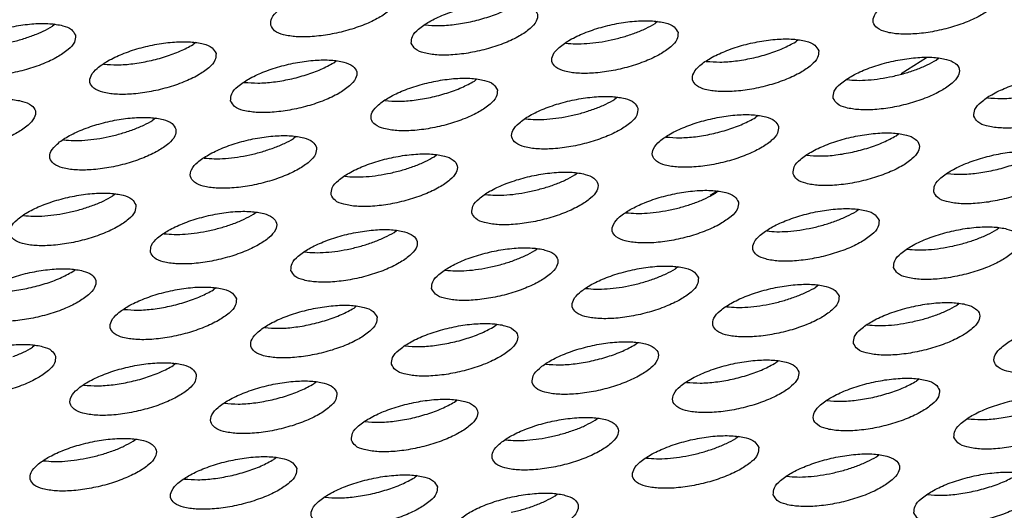
# Model space of a CAD drawing. Units: millimetres. Extents: x 31 to 625, y -33 to 387.
# Drawn here: x 378 to 384, y 277 to 280 of the extents above; entities that cross this region are included whole.
import ezdxf

# ---------------------------------------------------------------- set-up
doc = ezdxf.new("R2010")
doc.units = ezdxf.units.MM

# ---------------------------------------------------------------- blocks, each defined once
blk = doc.blocks.new('Kupferrohr_D15_L400_02__71', base_point=(1801.933, 1331.347))
at = {"color": 1, "linetype": 'Continuous'}
for p, q in [((1918.777, 1400.173), (1917.995, 1399.674)), ((1912.314, 1396.052), (1912.091, 1395.909))]:
    blk.add_line(p, q, dxfattribs=at)
blk = doc.blocks.new('ansaugblende_serie6_bg63_natuerlichen_kondensatablauf__78', base_point=(1758.613, 1265.283))
at = {"color": 1, "linetype": 'Continuous'}
for p, q in [((1891.843, 1401.207), (1891.763, 1401.143)), ((1903.272, 1401.188), (1903.278, 1401.187)), ((1910.465, 1401.292), (1910.385, 1401.227)), ((1896.189, 1400.644), (1896.109, 1400.579)), ((1907.623, 1400.623), (1907.618, 1400.625)), ((1914.811, 1400.728), (1914.731, 1400.663)), ((1893.347, 1399.975), (1893.342, 1399.976)), ((1900.454, 1400.015), (1900.534, 1400.08)), ((1911.969, 1400.059), (1911.964, 1400.061)), ((1919.076, 1400.1), (1919.157, 1400.165)), ((1897.687, 1399.413), (1897.692, 1399.411)), ((1904.88, 1399.516), (1904.8, 1399.452)), ((1916.309, 1399.497), (1916.315, 1399.496)), ((1902.038, 1398.848), (1902.033, 1398.849)), ((1909.226, 1398.953), (1909.146, 1398.888)), ((1920.655, 1398.934), (1920.66, 1398.932)), ((1894.949, 1398.305), (1894.869, 1398.24)), ((1906.384, 1398.284), (1906.379, 1398.285)), ((1913.571, 1398.389), (1913.491, 1398.324)), ((1917.837, 1397.761), (1917.917, 1397.825)), ((1892.107, 1397.636), (1892.102, 1397.637)), ((1899.295, 1397.741), (1899.215, 1397.676)), ((1910.729, 1397.72), (1910.724, 1397.722)), ((1896.453, 1397.072), (1896.448, 1397.074)), ((1903.56, 1397.113), (1903.641, 1397.177)), ((1915.07, 1397.158), (1915.075, 1397.157)), ((1907.906, 1396.549), (1907.986, 1396.614)), ((1900.793, 1396.51), (1900.799, 1396.509)), ((1919.416, 1396.595), (1919.421, 1396.593)), ((1912.332, 1396.05), (1912.252, 1395.985)), ((1893.71, 1395.965), (1893.63, 1395.901)), ((1905.139, 1395.946), (1905.144, 1395.945)), ((1897.975, 1395.337), (1898.055, 1395.402)), ((1916.678, 1395.486), (1916.598, 1395.422)), ((1890.868, 1395.297), (1890.863, 1395.298)), ((1909.49, 1395.381), (1909.485, 1395.383)), ((1902.321, 1394.773), (1902.401, 1394.838)), ((1913.836, 1394.818), (1913.83, 1394.819)), ((1920.943, 1394.858), (1921.023, 1394.923)), ((1895.208, 1394.735), (1895.213, 1394.733)), ((1906.667, 1394.21), (1906.747, 1394.275)), ((1918.176, 1394.255), (1918.181, 1394.254)), ((1899.554, 1394.171), (1899.559, 1394.169)), ((1892.39, 1393.562), (1892.47, 1393.626)), ((1903.9, 1393.607), (1903.905, 1393.606)), ((1911.092, 1393.711), (1911.012, 1393.646)), ((1896.816, 1393.063), (1896.736, 1392.998)), ((1908.25, 1393.042), (1908.245, 1393.044)), ((1915.438, 1393.147), (1915.358, 1393.082)), ((1893.974, 1392.394), (1893.969, 1392.395)), ((1901.162, 1392.499), (1901.082, 1392.434)), ((1912.596, 1392.478), (1912.591, 1392.48)), ((1919.704, 1392.519), (1919.784, 1392.584)), ((1898.32, 1391.83), (1898.314, 1391.832)), ((1905.427, 1391.871), (1905.507, 1391.935)), ((1916.937, 1391.916), (1916.942, 1391.915)), ((1891.231, 1391.287), (1891.151, 1391.222)), ((1902.66, 1391.268), (1902.665, 1391.267)), ((1909.773, 1391.307), (1909.853, 1391.372)), ((1895.576, 1390.724), (1895.496, 1390.659)), ((1907.006, 1390.704), (1907.011, 1390.703)), ((1914.199, 1390.808), (1914.119, 1390.743)), ((1918.544, 1390.244), (1918.464, 1390.18)), ((1892.734, 1390.055), (1892.729, 1390.056)), ((1899.922, 1390.16), (1899.842, 1390.095)), ((1911.357, 1390.139), (1911.351, 1390.141)), ((1897.08, 1389.491), (1897.075, 1389.493)), ((1904.188, 1389.531), (1904.268, 1389.596)), ((1915.702, 1389.576), (1915.697, 1389.577)), ((1908.533, 1388.968), (1908.613, 1389.033)), ((1920.043, 1389.013), (1920.048, 1389.012)), ((1901.421, 1388.929), (1901.426, 1388.927)), ((1912.959, 1388.469), (1912.879, 1388.404)), ((1894.257, 1388.32), (1894.337, 1388.384)), ((1905.766, 1388.365), (1905.771, 1388.364)), ((1898.683, 1387.821), (1898.603, 1387.756)), ((1910.117, 1387.8), (1910.112, 1387.802)), ((1917.225, 1387.84), (1917.305, 1387.905)), ((1891.49, 1387.717), (1891.495, 1387.716)), ((1903.028, 1387.257), (1902.948, 1387.192)), ((1914.458, 1387.238), (1914.463, 1387.237)), ((1895.841, 1387.152), (1895.835, 1387.153)), ((1900.186, 1386.588), (1900.181, 1386.59)), ((1907.294, 1386.629), (1907.374, 1386.693)), ((1918.803, 1386.674), (1918.808, 1386.673))]:
    blk.add_line(p, q, dxfattribs=at)
for points in [[(1898.506, 1401.18), (1898.629, 1401.007), (1898.9, 1400.884), (1899.297, 1400.822), (1899.788, 1400.825), (1900.333, 1400.893), (1900.887, 1401.02), (1901.407, 1401.197), (1901.85, 1401.409), (1902.18, 1401.639), (1902.37, 1401.868), (1902.404, 1402.077), (1902.282, 1402.25), (1902.011, 1402.373), (1901.614, 1402.436), (1901.123, 1402.433), (1900.578, 1402.365), (1900.023, 1402.237), (1899.504, 1402.06), (1899.061, 1401.848), (1898.731, 1401.619), (1898.541, 1401.39), (1898.506, 1401.18)], [(1921.027, 1402.162), (1920.904, 1402.335), (1920.633, 1402.458), (1920.236, 1402.52), (1919.745, 1402.517), (1919.2, 1402.449), (1918.646, 1402.322), (1918.126, 1402.145), (1917.683, 1401.933), (1917.353, 1401.703), (1917.163, 1401.474), (1917.128, 1401.265), (1917.251, 1401.092), (1917.522, 1400.969), (1917.919, 1400.906), (1918.41, 1400.909), (1918.955, 1400.977), (1919.51, 1401.105), (1920.029, 1401.282), (1920.472, 1401.494), (1920.802, 1401.723), (1920.992, 1401.952), (1921.027, 1402.162)], [(1902.852, 1400.617), (1902.975, 1400.444), (1903.246, 1400.321), (1903.643, 1400.258), (1904.134, 1400.261), (1904.678, 1400.329), (1905.233, 1400.457), (1905.753, 1400.634), (1906.196, 1400.846), (1906.525, 1401.075), (1906.715, 1401.304), (1906.75, 1401.514), (1906.627, 1401.687), (1906.356, 1401.81), (1905.959, 1401.872), (1905.469, 1401.869), (1904.924, 1401.801), (1904.369, 1401.674), (1903.849, 1401.497), (1903.407, 1401.285), (1903.077, 1401.055), (1902.887, 1400.826), (1902.852, 1400.617)], [(1903.278, 1401.187), (1903.697, 1401.165), (1904.178, 1401.199), (1904.686, 1401.286), (1905.189, 1401.42), (1905.65, 1401.592), (1906.039, 1401.791)], [(1892.474, 1400.865), (1892.351, 1401.039), (1892.08, 1401.161), (1891.683, 1401.224), (1891.192, 1401.221), (1890.647, 1401.153), (1890.093, 1401.025), (1889.573, 1400.849), (1889.13, 1400.637), (1888.8, 1400.407), (1888.61, 1400.178), (1888.575, 1399.969), (1888.698, 1399.795), (1888.969, 1399.673), (1889.366, 1399.61), (1889.857, 1399.613), (1890.402, 1399.681), (1890.957, 1399.809), (1891.476, 1399.986), (1891.919, 1400.197), (1892.249, 1400.427), (1892.439, 1400.656), (1892.474, 1400.865)], [(1911.096, 1400.95), (1910.973, 1401.123), (1910.702, 1401.246), (1910.305, 1401.308), (1909.814, 1401.306), (1909.269, 1401.238), (1908.715, 1401.11), (1908.195, 1400.933), (1907.752, 1400.721), (1907.423, 1400.491), (1907.233, 1400.263), (1907.198, 1400.053), (1907.321, 1399.88), (1907.592, 1399.757), (1907.988, 1399.695), (1908.479, 1399.697), (1909.024, 1399.765), (1909.579, 1399.893), (1910.099, 1400.07), (1910.541, 1400.282), (1910.871, 1400.512), (1911.061, 1400.74), (1911.096, 1400.95)], [(1909.032, 1400.722), (1909.411, 1400.819), (1909.772, 1400.938), (1910.101, 1401.076), (1910.385, 1401.227)], [(1891.15, 1400.854), (1891.479, 1400.992), (1891.763, 1401.143)], [(1889.001, 1400.539), (1889.309, 1400.517), (1889.655, 1400.527), (1890.027, 1400.568), (1890.41, 1400.638), (1890.789, 1400.734), (1891.15, 1400.854)], [(1896.819, 1400.302), (1896.696, 1400.475), (1896.425, 1400.598), (1896.029, 1400.66), (1895.538, 1400.657), (1894.993, 1400.589), (1894.438, 1400.462), (1893.918, 1400.285), (1893.476, 1400.073), (1893.146, 1399.843), (1892.956, 1399.614), (1892.921, 1399.405), (1893.044, 1399.232), (1893.315, 1399.109), (1893.712, 1399.046), (1894.203, 1399.049), (1894.748, 1399.117), (1895.302, 1399.245), (1895.822, 1399.422), (1896.265, 1399.634), (1896.594, 1399.863), (1896.784, 1400.092), (1896.819, 1400.302)], [(1893.347, 1399.975), (1893.766, 1399.953), (1894.247, 1399.987), (1894.756, 1400.074), (1895.258, 1400.208), (1895.719, 1400.38), (1896.109, 1400.579)], [(1907.623, 1400.623), (1907.931, 1400.602), (1908.277, 1400.612), (1908.649, 1400.652), (1909.032, 1400.722)], [(1915.441, 1400.386), (1915.319, 1400.559), (1915.048, 1400.682), (1914.651, 1400.745), (1914.16, 1400.742), (1913.615, 1400.674), (1913.06, 1400.546), (1912.541, 1400.369), (1912.098, 1400.157), (1911.768, 1399.928), (1911.578, 1399.699), (1911.543, 1399.489), (1911.666, 1399.316), (1911.937, 1399.193), (1912.334, 1399.131), (1912.825, 1399.134), (1913.37, 1399.202), (1913.924, 1399.329), (1914.444, 1399.506), (1914.887, 1399.718), (1915.217, 1399.948), (1915.407, 1400.177), (1915.441, 1400.386)], [(1911.969, 1400.059), (1912.389, 1400.038), (1912.869, 1400.072), (1913.378, 1400.159), (1913.88, 1400.293), (1914.342, 1400.465), (1914.731, 1400.663)], [(1897.267, 1398.841), (1897.39, 1398.668), (1897.661, 1398.545), (1898.058, 1398.483), (1898.548, 1398.486), (1899.093, 1398.554), (1899.648, 1398.681), (1900.168, 1398.858), (1900.61, 1399.07), (1900.94, 1399.3), (1901.13, 1399.529), (1901.165, 1399.738), (1901.042, 1399.911), (1900.771, 1400.034), (1900.374, 1400.097), (1899.883, 1400.094), (1899.339, 1400.026), (1898.784, 1399.898), (1898.264, 1399.721), (1897.821, 1399.509), (1897.492, 1399.28), (1897.302, 1399.051), (1897.267, 1398.841)], [(1897.692, 1399.411), (1898.112, 1399.39), (1898.593, 1399.423), (1899.101, 1399.51), (1899.604, 1399.645), (1900.065, 1399.817), (1900.454, 1400.015)], [(1915.889, 1398.926), (1916.012, 1398.753), (1916.283, 1398.63), (1916.68, 1398.567), (1917.171, 1398.57), (1917.715, 1398.638), (1918.27, 1398.766), (1918.79, 1398.943), (1919.233, 1399.155), (1919.562, 1399.384), (1919.752, 1399.613), (1919.787, 1399.823), (1919.664, 1399.996), (1919.393, 1400.119), (1918.996, 1400.181), (1918.506, 1400.178), (1917.961, 1400.11), (1917.406, 1399.983), (1916.886, 1399.806), (1916.444, 1399.594), (1916.114, 1399.364), (1915.924, 1399.135), (1915.889, 1398.926)], [(1917.723, 1399.595), (1918.103, 1399.692), (1918.464, 1399.811), (1918.792, 1399.949), (1919.076, 1400.1)], [(1905.511, 1399.174), (1905.388, 1399.348), (1905.117, 1399.47), (1904.72, 1399.533), (1904.229, 1399.53), (1903.684, 1399.462), (1903.13, 1399.334), (1902.61, 1399.158), (1902.167, 1398.946), (1901.837, 1398.716), (1901.647, 1398.487), (1901.612, 1398.278), (1901.735, 1398.104), (1902.006, 1397.982), (1902.403, 1397.919), (1902.894, 1397.922), (1903.439, 1397.99), (1903.994, 1398.118), (1904.513, 1398.295), (1904.956, 1398.506), (1905.286, 1398.736), (1905.476, 1398.965), (1905.511, 1399.174)], [(1902.038, 1398.848), (1902.458, 1398.826), (1902.938, 1398.86), (1903.447, 1398.947), (1903.949, 1399.081), (1904.411, 1399.253), (1904.8, 1399.452)], [(1916.315, 1399.496), (1916.622, 1399.474), (1916.969, 1399.484), (1917.341, 1399.525), (1917.723, 1399.595)], [(1920.235, 1398.362), (1920.358, 1398.189), (1920.629, 1398.066), (1921.025, 1398.004), (1921.516, 1398.006), (1922.061, 1398.074), (1922.616, 1398.202), (1923.136, 1398.379), (1923.578, 1398.591), (1923.908, 1398.821), (1924.098, 1399.049), (1924.133, 1399.259), (1924.01, 1399.432), (1923.739, 1399.555), (1923.342, 1399.617), (1922.851, 1399.615), (1922.306, 1399.547), (1921.752, 1399.419), (1921.232, 1399.242), (1920.789, 1399.03), (1920.46, 1398.801), (1920.27, 1398.572), (1920.235, 1398.362)], [(1920.66, 1398.932), (1921.08, 1398.911), (1921.56, 1398.944), (1922.069, 1399.031), (1922.571, 1399.165), (1923.033, 1399.338), (1923.422, 1399.536)], [(1887.336, 1397.629), (1887.459, 1397.456), (1887.73, 1397.333), (1888.127, 1397.271), (1888.618, 1397.274), (1889.162, 1397.342), (1889.717, 1397.469), (1890.237, 1397.646), (1890.68, 1397.858), (1891.009, 1398.088), (1891.199, 1398.317), (1891.234, 1398.526), (1891.111, 1398.699), (1890.84, 1398.822), (1890.443, 1398.885), (1889.953, 1398.882), (1889.408, 1398.814), (1888.853, 1398.686), (1888.333, 1398.509), (1887.891, 1398.298), (1887.561, 1398.068), (1887.371, 1397.839), (1887.336, 1397.629)], [(1909.856, 1398.611), (1909.733, 1398.784), (1909.462, 1398.907), (1909.066, 1398.969), (1908.575, 1398.966), (1908.03, 1398.898), (1907.475, 1398.771), (1906.955, 1398.594), (1906.513, 1398.382), (1906.183, 1398.152), (1905.993, 1397.923), (1905.958, 1397.714), (1906.081, 1397.541), (1906.352, 1397.418), (1906.749, 1397.355), (1907.24, 1397.358), (1907.785, 1397.426), (1908.339, 1397.554), (1908.859, 1397.731), (1909.302, 1397.943), (1909.631, 1398.172), (1909.821, 1398.401), (1909.856, 1398.611)], [(1908.533, 1398.599), (1908.862, 1398.737), (1909.146, 1398.888)], [(1906.384, 1398.284), (1906.692, 1398.263), (1907.038, 1398.272), (1907.41, 1398.313), (1907.793, 1398.383), (1908.172, 1398.48), (1908.533, 1398.599)], [(1895.58, 1397.963), (1895.457, 1398.136), (1895.186, 1398.259), (1894.789, 1398.321), (1894.298, 1398.318), (1893.753, 1398.25), (1893.199, 1398.123), (1892.679, 1397.946), (1892.236, 1397.734), (1891.907, 1397.504), (1891.717, 1397.275), (1891.682, 1397.066), (1891.805, 1396.893), (1892.076, 1396.77), (1892.472, 1396.707), (1892.963, 1396.71), (1893.508, 1396.778), (1894.063, 1396.906), (1894.583, 1397.083), (1895.025, 1397.295), (1895.355, 1397.524), (1895.545, 1397.753), (1895.58, 1397.963)], [(1894.256, 1397.951), (1894.585, 1398.089), (1894.869, 1398.24)], [(1914.202, 1398.047), (1914.079, 1398.22), (1913.808, 1398.343), (1913.411, 1398.406), (1912.92, 1398.403), (1912.376, 1398.335), (1911.821, 1398.207), (1911.301, 1398.03), (1910.858, 1397.818), (1910.529, 1397.589), (1910.339, 1397.36), (1910.304, 1397.15), (1910.427, 1396.977), (1910.698, 1396.854), (1911.095, 1396.792), (1911.585, 1396.795), (1912.13, 1396.863), (1912.685, 1396.99), (1913.205, 1397.167), (1913.647, 1397.379), (1913.977, 1397.609), (1914.167, 1397.838), (1914.202, 1398.047)], [(1910.729, 1397.72), (1911.149, 1397.699), (1911.63, 1397.732), (1912.138, 1397.819), (1912.641, 1397.954), (1913.102, 1398.126), (1913.491, 1398.324)], [(1892.107, 1397.636), (1892.415, 1397.614), (1892.761, 1397.624), (1893.133, 1397.665), (1893.516, 1397.735), (1893.895, 1397.832), (1894.256, 1397.951)], [(1914.65, 1396.587), (1914.772, 1396.413), (1915.043, 1396.291), (1915.44, 1396.228), (1915.931, 1396.231), (1916.476, 1396.299), (1917.031, 1396.427), (1917.55, 1396.604), (1917.993, 1396.815), (1918.323, 1397.045), (1918.513, 1397.274), (1918.548, 1397.483), (1918.425, 1397.657), (1918.154, 1397.779), (1917.757, 1397.842), (1917.266, 1397.839), (1916.721, 1397.771), (1916.167, 1397.644), (1915.647, 1397.467), (1915.204, 1397.255), (1914.874, 1397.025), (1914.684, 1396.796), (1914.65, 1396.587)], [(1899.926, 1397.399), (1899.803, 1397.572), (1899.532, 1397.695), (1899.135, 1397.757), (1898.644, 1397.755), (1898.099, 1397.687), (1897.544, 1397.559), (1897.025, 1397.382), (1896.582, 1397.17), (1896.252, 1396.941), (1896.062, 1396.712), (1896.027, 1396.502), (1896.15, 1396.329), (1896.421, 1396.206), (1896.818, 1396.144), (1897.309, 1396.147), (1897.854, 1396.215), (1898.408, 1396.342), (1898.928, 1396.519), (1899.371, 1396.731), (1899.701, 1396.961), (1899.891, 1397.189), (1899.926, 1397.399)], [(1898.602, 1397.387), (1898.931, 1397.525), (1899.215, 1397.676)], [(1915.075, 1397.157), (1915.495, 1397.135), (1915.975, 1397.169), (1916.484, 1397.256), (1916.986, 1397.39), (1917.448, 1397.562), (1917.837, 1397.761)], [(1896.453, 1397.072), (1896.761, 1397.051), (1897.107, 1397.061), (1897.479, 1397.101), (1897.862, 1397.171), (1898.241, 1397.268), (1898.602, 1397.387)], [(1918.995, 1396.023), (1919.118, 1395.85), (1919.389, 1395.727), (1919.786, 1395.664), (1920.277, 1395.667), (1920.822, 1395.735), (1921.376, 1395.863), (1921.896, 1396.04), (1922.339, 1396.252), (1922.668, 1396.481), (1922.858, 1396.71), (1922.893, 1396.92), (1922.77, 1397.093), (1922.499, 1397.216), (1922.103, 1397.278), (1921.612, 1397.275), (1921.067, 1397.207), (1920.512, 1397.08), (1919.992, 1396.903), (1919.55, 1396.691), (1919.22, 1396.461), (1919.03, 1396.233), (1918.995, 1396.023)], [(1900.373, 1395.939), (1900.496, 1395.765), (1900.767, 1395.643), (1901.164, 1395.58), (1901.655, 1395.583), (1902.199, 1395.651), (1902.754, 1395.778), (1903.274, 1395.955), (1903.717, 1396.167), (1904.046, 1396.397), (1904.236, 1396.626), (1904.271, 1396.835), (1904.148, 1397.009), (1903.877, 1397.131), (1903.48, 1397.194), (1902.99, 1397.191), (1902.445, 1397.123), (1901.89, 1396.995), (1901.37, 1396.818), (1900.928, 1396.607), (1900.598, 1396.377), (1900.408, 1396.148), (1900.373, 1395.939)], [(1902.208, 1396.608), (1902.587, 1396.704), (1902.948, 1396.824), (1903.276, 1396.962), (1903.561, 1397.113)], [(1919.421, 1396.593), (1919.84, 1396.571), (1920.321, 1396.605), (1920.83, 1396.692), (1921.332, 1396.826), (1921.793, 1396.998), (1922.183, 1397.197)], [(1900.799, 1396.509), (1901.106, 1396.487), (1901.453, 1396.497), (1901.825, 1396.538), (1902.208, 1396.608)], [(1904.719, 1395.375), (1904.842, 1395.202), (1905.113, 1395.079), (1905.509, 1395.016), (1906, 1395.019), (1906.545, 1395.087), (1907.1, 1395.215), (1907.62, 1395.392), (1908.062, 1395.604), (1908.392, 1395.833), (1908.582, 1396.062), (1908.617, 1396.272), (1908.494, 1396.445), (1908.223, 1396.568), (1907.826, 1396.63), (1907.335, 1396.627), (1906.79, 1396.559), (1906.236, 1396.432), (1905.716, 1396.255), (1905.273, 1396.043), (1904.944, 1395.813), (1904.754, 1395.584), (1904.719, 1395.375)], [(1906.553, 1396.044), (1906.932, 1396.141), (1907.293, 1396.26), (1907.622, 1396.398), (1907.906, 1396.549)], [(1905.144, 1395.945), (1905.452, 1395.923), (1905.799, 1395.933), (1906.17, 1395.974), (1906.553, 1396.044)], [(1912.963, 1395.708), (1912.84, 1395.881), (1912.569, 1396.004), (1912.172, 1396.067), (1911.681, 1396.064), (1911.136, 1395.996), (1910.581, 1395.868), (1910.062, 1395.691), (1909.619, 1395.479), (1909.289, 1395.25), (1909.099, 1395.021), (1909.064, 1394.811), (1909.187, 1394.638), (1909.458, 1394.515), (1909.855, 1394.453), (1910.346, 1394.456), (1910.891, 1394.524), (1911.445, 1394.651), (1911.965, 1394.828), (1912.408, 1395.04), (1912.738, 1395.27), (1912.928, 1395.499), (1912.963, 1395.708)], [(1894.34, 1395.624), (1894.217, 1395.797), (1893.946, 1395.92), (1893.55, 1395.982), (1893.059, 1395.979), (1892.514, 1395.911), (1891.959, 1395.784), (1891.439, 1395.607), (1890.997, 1395.395), (1890.667, 1395.165), (1890.477, 1394.936), (1890.442, 1394.727), (1890.565, 1394.554), (1890.836, 1394.431), (1891.233, 1394.368), (1891.724, 1394.371), (1892.269, 1394.439), (1892.823, 1394.567), (1893.343, 1394.744), (1893.786, 1394.955), (1894.115, 1395.185), (1894.305, 1395.414), (1894.34, 1395.624)], [(1893.017, 1395.612), (1893.346, 1395.75), (1893.63, 1395.901)], [(1909.49, 1395.381), (1909.798, 1395.36), (1910.144, 1395.37), (1910.516, 1395.41), (1910.899, 1395.48), (1911.278, 1395.577), (1911.639, 1395.696)], [(1911.639, 1395.696), (1911.968, 1395.834), (1912.252, 1395.985)], [(1890.868, 1395.297), (1891.176, 1395.275), (1891.522, 1395.285), (1891.894, 1395.326), (1892.277, 1395.396), (1892.656, 1395.492), (1893.017, 1395.612)], [(1894.788, 1394.163), (1894.911, 1393.99), (1895.182, 1393.867), (1895.579, 1393.805), (1896.069, 1393.807), (1896.614, 1393.875), (1897.169, 1394.003), (1897.689, 1394.18), (1898.131, 1394.392), (1898.461, 1394.621), (1898.651, 1394.85), (1898.686, 1395.06), (1898.563, 1395.233), (1898.292, 1395.356), (1897.895, 1395.418), (1897.404, 1395.416), (1896.86, 1395.348), (1896.305, 1395.22), (1895.785, 1395.043), (1895.342, 1394.831), (1895.013, 1394.601), (1894.823, 1394.373), (1894.788, 1394.163)], [(1917.308, 1395.144), (1917.185, 1395.318), (1916.914, 1395.44), (1916.517, 1395.503), (1916.027, 1395.5), (1915.482, 1395.432), (1914.927, 1395.304), (1914.407, 1395.127), (1913.965, 1394.916), (1913.635, 1394.686), (1913.445, 1394.457), (1913.41, 1394.248), (1913.533, 1394.074), (1913.804, 1393.952), (1914.201, 1393.889), (1914.692, 1393.892), (1915.236, 1393.96), (1915.791, 1394.088), (1916.311, 1394.264), (1916.754, 1394.476), (1917.083, 1394.706), (1917.273, 1394.935), (1917.308, 1395.144)], [(1915.985, 1395.133), (1916.313, 1395.271), (1916.598, 1395.422)], [(1896.622, 1394.832), (1897.002, 1394.929), (1897.362, 1395.048), (1897.691, 1395.186), (1897.975, 1395.337)], [(1913.836, 1394.818), (1914.143, 1394.796), (1914.49, 1394.806), (1914.862, 1394.847), (1915.245, 1394.917), (1915.624, 1395.013), (1915.985, 1395.133)], [(1895.213, 1394.733), (1895.521, 1394.712), (1895.868, 1394.721), (1896.239, 1394.762), (1896.622, 1394.832)], [(1899.134, 1393.599), (1899.256, 1393.426), (1899.527, 1393.303), (1899.924, 1393.241), (1900.415, 1393.244), (1900.96, 1393.312), (1901.515, 1393.439), (1902.034, 1393.616), (1902.477, 1393.828), (1902.807, 1394.058), (1902.997, 1394.287), (1903.032, 1394.496), (1902.909, 1394.669), (1902.638, 1394.792), (1902.241, 1394.855), (1901.75, 1394.852), (1901.205, 1394.784), (1900.651, 1394.656), (1900.131, 1394.479), (1899.688, 1394.267), (1899.358, 1394.038), (1899.168, 1393.809), (1899.134, 1393.599)], [(1917.756, 1393.684), (1917.879, 1393.511), (1918.15, 1393.388), (1918.546, 1393.325), (1919.037, 1393.328), (1919.582, 1393.396), (1920.137, 1393.524), (1920.657, 1393.701), (1921.099, 1393.913), (1921.429, 1394.142), (1921.619, 1394.371), (1921.654, 1394.581), (1921.531, 1394.754), (1921.26, 1394.877), (1920.863, 1394.939), (1920.372, 1394.936), (1919.828, 1394.868), (1919.273, 1394.741), (1918.753, 1394.564), (1918.31, 1394.352), (1917.981, 1394.122), (1917.791, 1393.893), (1917.756, 1393.684)], [(1919.59, 1394.353), (1919.969, 1394.45), (1920.33, 1394.569), (1920.659, 1394.707), (1920.943, 1394.858)], [(1900.968, 1394.268), (1901.347, 1394.365), (1901.708, 1394.485), (1902.037, 1394.622), (1902.321, 1394.773)], [(1899.559, 1394.169), (1899.867, 1394.148), (1900.213, 1394.158), (1900.585, 1394.198), (1900.968, 1394.268)], [(1903.479, 1393.036), (1903.602, 1392.863), (1903.873, 1392.74), (1904.27, 1392.677), (1904.761, 1392.68), (1905.306, 1392.748), (1905.86, 1392.876), (1906.38, 1393.053), (1906.823, 1393.264), (1907.152, 1393.494), (1907.342, 1393.723), (1907.377, 1393.933), (1907.254, 1394.106), (1906.983, 1394.229), (1906.587, 1394.291), (1906.096, 1394.288), (1905.551, 1394.22), (1904.996, 1394.093), (1904.476, 1393.916), (1904.034, 1393.704), (1903.704, 1393.474), (1903.514, 1393.245), (1903.479, 1393.036)], [(1905.314, 1393.705), (1905.693, 1393.801), (1906.054, 1393.921), (1906.383, 1394.059), (1906.667, 1394.21)], [(1918.181, 1394.254), (1918.489, 1394.232), (1918.836, 1394.242), (1919.207, 1394.283), (1919.59, 1394.353)], [(1889.203, 1392.388), (1889.326, 1392.214), (1889.597, 1392.092), (1889.993, 1392.029), (1890.484, 1392.032), (1891.029, 1392.1), (1891.584, 1392.228), (1892.104, 1392.404), (1892.546, 1392.616), (1892.876, 1392.846), (1893.066, 1393.075), (1893.101, 1393.284), (1892.978, 1393.458), (1892.707, 1393.58), (1892.31, 1393.643), (1891.819, 1393.64), (1891.275, 1393.572), (1890.72, 1393.444), (1890.2, 1393.267), (1889.757, 1393.056), (1889.428, 1392.826), (1889.238, 1392.597), (1889.203, 1392.388)], [(1903.905, 1393.606), (1904.213, 1393.584), (1904.559, 1393.594), (1904.931, 1393.635), (1905.314, 1393.705)], [(1911.723, 1393.369), (1911.6, 1393.542), (1911.329, 1393.665), (1910.932, 1393.727), (1910.441, 1393.725), (1909.897, 1393.657), (1909.342, 1393.529), (1908.822, 1393.352), (1908.379, 1393.14), (1908.05, 1392.91), (1907.86, 1392.682), (1907.825, 1392.472), (1907.948, 1392.299), (1908.219, 1392.176), (1908.616, 1392.114), (1909.106, 1392.116), (1909.651, 1392.184), (1910.206, 1392.312), (1910.726, 1392.489), (1911.168, 1392.701), (1911.498, 1392.931), (1911.688, 1393.159), (1911.723, 1393.369)], [(1910.399, 1393.357), (1910.728, 1393.495), (1911.012, 1393.646)], [(1889.628, 1392.958), (1890.048, 1392.936), (1890.528, 1392.97), (1891.037, 1393.057), (1891.539, 1393.191), (1892.001, 1393.363), (1892.39, 1393.562)], [(1908.25, 1393.042), (1908.558, 1393.021), (1908.905, 1393.03), (1909.277, 1393.071), (1909.659, 1393.141), (1910.039, 1393.238), (1910.399, 1393.357)], [(1897.447, 1392.721), (1897.324, 1392.894), (1897.053, 1393.017), (1896.656, 1393.079), (1896.165, 1393.076), (1895.62, 1393.008), (1895.065, 1392.881), (1894.546, 1392.704), (1894.103, 1392.492), (1893.773, 1392.262), (1893.583, 1392.033), (1893.548, 1391.824), (1893.671, 1391.651), (1893.942, 1391.528), (1894.339, 1391.465), (1894.83, 1391.468), (1895.375, 1391.536), (1895.929, 1391.664), (1896.449, 1391.841), (1896.892, 1392.053), (1897.222, 1392.282), (1897.412, 1392.511), (1897.447, 1392.721)], [(1893.974, 1392.394), (1894.394, 1392.372), (1894.874, 1392.406), (1895.383, 1392.493), (1895.885, 1392.627), (1896.347, 1392.799), (1896.736, 1392.998)], [(1916.069, 1392.805), (1915.946, 1392.978), (1915.675, 1393.101), (1915.278, 1393.164), (1914.787, 1393.161), (1914.242, 1393.093), (1913.688, 1392.965), (1913.168, 1392.788), (1912.725, 1392.576), (1912.395, 1392.347), (1912.205, 1392.118), (1912.171, 1391.908), (1912.294, 1391.735), (1912.564, 1391.612), (1912.961, 1391.55), (1913.452, 1391.553), (1913.997, 1391.621), (1914.552, 1391.748), (1915.071, 1391.925), (1915.514, 1392.137), (1915.844, 1392.367), (1916.034, 1392.596), (1916.069, 1392.805)], [(1914.745, 1392.794), (1915.074, 1392.932), (1915.358, 1393.082)], [(1912.596, 1392.478), (1912.904, 1392.457), (1913.25, 1392.467), (1913.622, 1392.507), (1914.005, 1392.577), (1914.384, 1392.674), (1914.745, 1392.794)], [(1901.792, 1392.157), (1901.669, 1392.33), (1901.398, 1392.453), (1901.001, 1392.516), (1900.511, 1392.513), (1899.966, 1392.445), (1899.411, 1392.317), (1898.891, 1392.14), (1898.449, 1391.928), (1898.119, 1391.699), (1897.929, 1391.47), (1897.894, 1391.26), (1898.017, 1391.087), (1898.288, 1390.964), (1898.685, 1390.902), (1899.176, 1390.905), (1899.72, 1390.973), (1900.275, 1391.1), (1900.795, 1391.277), (1901.238, 1391.489), (1901.567, 1391.719), (1901.757, 1391.948), (1901.792, 1392.157)], [(1898.32, 1391.83), (1898.739, 1391.809), (1899.22, 1391.842), (1899.729, 1391.929), (1900.231, 1392.063), (1900.692, 1392.236), (1901.082, 1392.434)], [(1916.516, 1391.345), (1916.639, 1391.172), (1916.91, 1391.049), (1917.307, 1390.986), (1917.798, 1390.989), (1918.343, 1391.057), (1918.897, 1391.185), (1919.417, 1391.362), (1919.86, 1391.574), (1920.189, 1391.803), (1920.379, 1392.032), (1920.414, 1392.242), (1920.291, 1392.415), (1920.02, 1392.538), (1919.624, 1392.6), (1919.133, 1392.597), (1918.588, 1392.529), (1918.033, 1392.402), (1917.513, 1392.225), (1917.071, 1392.013), (1916.741, 1391.783), (1916.551, 1391.554), (1916.516, 1391.345)], [(1918.351, 1392.014), (1918.73, 1392.11), (1919.091, 1392.23), (1919.42, 1392.368), (1919.704, 1392.519)], [(1924.76, 1391.678), (1924.637, 1391.851), (1924.366, 1391.974), (1923.969, 1392.036), (1923.479, 1392.034), (1922.934, 1391.966), (1922.379, 1391.838), (1921.859, 1391.661), (1921.416, 1391.449), (1921.087, 1391.219), (1920.897, 1390.991), (1920.862, 1390.781), (1920.985, 1390.608), (1921.256, 1390.485), (1921.653, 1390.423), (1922.143, 1390.425), (1922.688, 1390.493), (1923.243, 1390.621), (1923.763, 1390.798), (1924.205, 1391.01), (1924.535, 1391.24), (1924.725, 1391.468), (1924.76, 1391.678)], [(1902.24, 1390.697), (1902.363, 1390.523), (1902.634, 1390.401), (1903.03, 1390.338), (1903.521, 1390.341), (1904.066, 1390.409), (1904.621, 1390.537), (1905.141, 1390.713), (1905.583, 1390.925), (1905.913, 1391.155), (1906.103, 1391.384), (1906.138, 1391.593), (1906.015, 1391.767), (1905.744, 1391.889), (1905.347, 1391.952), (1904.856, 1391.949), (1904.312, 1391.881), (1903.757, 1391.753), (1903.237, 1391.577), (1902.794, 1391.365), (1902.465, 1391.135), (1902.275, 1390.906), (1902.24, 1390.697)], [(1902.665, 1391.267), (1903.085, 1391.245), (1903.565, 1391.279), (1904.074, 1391.366), (1904.576, 1391.5), (1905.038, 1391.672), (1905.427, 1391.871)], [(1916.942, 1391.915), (1917.25, 1391.893), (1917.596, 1391.903), (1917.968, 1391.944), (1918.351, 1392.014)], [(1891.861, 1390.945), (1891.738, 1391.118), (1891.467, 1391.241), (1891.071, 1391.304), (1890.58, 1391.301), (1890.035, 1391.233), (1889.48, 1391.105), (1888.96, 1390.928), (1888.518, 1390.716), (1888.188, 1390.487), (1887.998, 1390.258), (1887.963, 1390.048), (1888.086, 1389.875), (1888.357, 1389.752), (1888.754, 1389.69), (1889.245, 1389.693), (1889.79, 1389.761), (1890.344, 1389.888), (1890.864, 1390.065), (1891.307, 1390.277), (1891.636, 1390.507), (1891.826, 1390.736), (1891.861, 1390.945)], [(1890.538, 1390.934), (1890.867, 1391.072), (1891.151, 1391.222)], [(1906.585, 1390.133), (1906.708, 1389.96), (1906.979, 1389.837), (1907.376, 1389.774), (1907.867, 1389.777), (1908.412, 1389.845), (1908.967, 1389.973), (1909.486, 1390.15), (1909.929, 1390.362), (1910.259, 1390.591), (1910.449, 1390.82), (1910.484, 1391.03), (1910.361, 1391.203), (1910.09, 1391.326), (1909.693, 1391.388), (1909.202, 1391.385), (1908.657, 1391.317), (1908.102, 1391.19), (1907.583, 1391.013), (1907.14, 1390.801), (1906.81, 1390.571), (1906.62, 1390.342), (1906.585, 1390.133)], [(1907.011, 1390.703), (1907.431, 1390.681), (1907.911, 1390.715), (1908.42, 1390.802), (1908.922, 1390.936), (1909.384, 1391.108), (1909.773, 1391.307)], [(1914.829, 1390.466), (1914.706, 1390.639), (1914.435, 1390.762), (1914.038, 1390.825), (1913.548, 1390.822), (1913.003, 1390.754), (1912.448, 1390.626), (1911.928, 1390.449), (1911.486, 1390.237), (1911.156, 1390.008), (1910.966, 1389.779), (1910.931, 1389.569), (1911.054, 1389.396), (1911.325, 1389.273), (1911.722, 1389.211), (1912.213, 1389.214), (1912.757, 1389.282), (1913.312, 1389.409), (1913.832, 1389.586), (1914.275, 1389.798), (1914.604, 1390.028), (1914.794, 1390.257), (1914.829, 1390.466)], [(1896.207, 1390.382), (1896.084, 1390.555), (1895.813, 1390.678), (1895.416, 1390.74), (1894.926, 1390.737), (1894.381, 1390.669), (1893.826, 1390.542), (1893.306, 1390.365), (1892.863, 1390.153), (1892.534, 1389.923), (1892.344, 1389.694), (1892.309, 1389.485), (1892.432, 1389.312), (1892.703, 1389.189), (1893.1, 1389.126), (1893.59, 1389.129), (1894.135, 1389.197), (1894.69, 1389.325), (1895.21, 1389.502), (1895.652, 1389.714), (1895.982, 1389.943), (1896.172, 1390.172), (1896.207, 1390.382)], [(1892.734, 1390.055), (1893.154, 1390.033), (1893.635, 1390.067), (1894.143, 1390.154), (1894.646, 1390.288), (1895.107, 1390.46), (1895.496, 1390.659)], [(1911.357, 1390.139), (1911.776, 1390.118), (1912.257, 1390.151), (1912.766, 1390.238), (1913.268, 1390.373), (1913.729, 1390.545), (1914.119, 1390.743)], [(1919.175, 1389.902), (1919.052, 1390.076), (1918.781, 1390.198), (1918.384, 1390.261), (1917.893, 1390.258), (1917.349, 1390.19), (1916.794, 1390.062), (1916.274, 1389.886), (1915.831, 1389.674), (1915.502, 1389.444), (1915.312, 1389.215), (1915.277, 1389.006), (1915.4, 1388.832), (1915.671, 1388.71), (1916.068, 1388.647), (1916.558, 1388.65), (1917.103, 1388.718), (1917.658, 1388.846), (1918.178, 1389.023), (1918.62, 1389.234), (1918.95, 1389.464), (1919.14, 1389.693), (1919.175, 1389.902)], [(1900.553, 1389.818), (1900.43, 1389.991), (1900.159, 1390.114), (1899.762, 1390.176), (1899.271, 1390.174), (1898.726, 1390.106), (1898.172, 1389.978), (1897.652, 1389.801), (1897.209, 1389.589), (1896.879, 1389.359), (1896.689, 1389.131), (1896.655, 1388.921), (1896.778, 1388.748), (1897.048, 1388.625), (1897.445, 1388.563), (1897.936, 1388.565), (1898.481, 1388.633), (1899.036, 1388.761), (1899.555, 1388.938), (1899.998, 1389.15), (1900.328, 1389.38), (1900.518, 1389.608), (1900.553, 1389.818)], [(1897.08, 1389.491), (1897.5, 1389.469), (1897.98, 1389.503), (1898.489, 1389.59), (1898.991, 1389.724), (1899.453, 1389.897), (1899.842, 1390.095)], [(1915.702, 1389.576), (1916.122, 1389.554), (1916.602, 1389.588), (1917.111, 1389.675), (1917.613, 1389.809), (1918.075, 1389.981), (1918.464, 1390.18)], [(1901, 1388.357), (1901.123, 1388.184), (1901.394, 1388.061), (1901.791, 1387.999), (1902.282, 1388.002), (1902.827, 1388.07), (1903.381, 1388.197), (1903.901, 1388.374), (1904.344, 1388.586), (1904.673, 1388.816), (1904.863, 1389.045), (1904.898, 1389.254), (1904.775, 1389.427), (1904.505, 1389.55), (1904.108, 1389.613), (1903.617, 1389.61), (1903.072, 1389.542), (1902.517, 1389.414), (1901.997, 1389.237), (1901.555, 1389.026), (1901.225, 1388.796), (1901.035, 1388.567), (1901, 1388.357)], [(1919.622, 1388.442), (1919.745, 1388.269), (1920.016, 1388.146), (1920.413, 1388.083), (1920.904, 1388.086), (1921.449, 1388.154), (1922.004, 1388.282), (1922.523, 1388.459), (1922.966, 1388.671), (1923.296, 1388.9), (1923.486, 1389.129), (1923.521, 1389.339), (1923.398, 1389.512), (1923.127, 1389.635), (1922.73, 1389.697), (1922.239, 1389.694), (1921.694, 1389.626), (1921.139, 1389.499), (1920.62, 1389.322), (1920.177, 1389.11), (1919.847, 1388.88), (1919.657, 1388.651), (1919.622, 1388.442)], [(1920.048, 1389.012), (1920.468, 1388.99), (1920.948, 1389.024), (1921.457, 1389.111), (1921.959, 1389.245), (1922.421, 1389.417), (1922.81, 1389.616)], [(1901.426, 1388.927), (1901.845, 1388.906), (1902.326, 1388.94), (1902.835, 1389.027), (1903.337, 1389.161), (1903.798, 1389.333), (1904.188, 1389.531)], [(1905.346, 1387.794), (1905.469, 1387.621), (1905.74, 1387.498), (1906.137, 1387.435), (1906.627, 1387.438), (1907.172, 1387.506), (1907.727, 1387.634), (1908.247, 1387.811), (1908.689, 1388.023), (1909.019, 1388.252), (1909.209, 1388.481), (1909.244, 1388.691), (1909.121, 1388.864), (1908.85, 1388.987), (1908.453, 1389.049), (1907.963, 1389.046), (1907.418, 1388.978), (1906.863, 1388.851), (1906.343, 1388.674), (1905.901, 1388.462), (1905.571, 1388.232), (1905.381, 1388.003), (1905.346, 1387.794)], [(1907.18, 1388.463), (1907.56, 1388.56), (1907.921, 1388.679), (1908.249, 1388.817), (1908.533, 1388.968)], [(1891.069, 1387.146), (1891.192, 1386.972), (1891.463, 1386.85), (1891.86, 1386.787), (1892.351, 1386.79), (1892.896, 1386.858), (1893.451, 1386.986), (1893.97, 1387.163), (1894.413, 1387.374), (1894.743, 1387.604), (1894.933, 1387.833), (1894.968, 1388.042), (1894.845, 1388.216), (1894.574, 1388.338), (1894.177, 1388.401), (1893.686, 1388.398), (1893.141, 1388.33), (1892.586, 1388.202), (1892.067, 1388.026), (1891.624, 1387.814), (1891.294, 1387.584), (1891.104, 1387.355), (1891.069, 1387.146)], [(1905.771, 1388.364), (1906.079, 1388.342), (1906.426, 1388.352), (1906.798, 1388.393), (1907.18, 1388.463)], [(1913.59, 1388.127), (1913.467, 1388.3), (1913.196, 1388.423), (1912.799, 1388.485), (1912.308, 1388.483), (1911.763, 1388.415), (1911.209, 1388.287), (1910.689, 1388.11), (1910.246, 1387.898), (1909.916, 1387.669), (1909.726, 1387.44), (1909.692, 1387.23), (1909.815, 1387.057), (1910.085, 1386.934), (1910.482, 1386.872), (1910.973, 1386.874), (1911.518, 1386.942), (1912.073, 1387.07), (1912.592, 1387.247), (1913.035, 1387.459), (1913.365, 1387.689), (1913.555, 1387.917), (1913.59, 1388.127)], [(1912.266, 1388.115), (1912.595, 1388.253), (1912.879, 1388.404)], [(1892.904, 1387.815), (1893.283, 1387.911), (1893.644, 1388.031), (1893.973, 1388.169), (1894.257, 1388.32)], [(1910.117, 1387.8), (1910.425, 1387.779), (1910.771, 1387.789), (1911.143, 1387.829), (1911.526, 1387.899), (1911.905, 1387.996), (1912.266, 1388.115)], [(1891.495, 1387.716), (1891.803, 1387.694), (1892.149, 1387.704), (1892.521, 1387.745), (1892.904, 1387.815)], [(1899.313, 1387.479), (1899.19, 1387.652), (1898.919, 1387.775), (1898.522, 1387.837), (1898.032, 1387.834), (1897.487, 1387.766), (1896.932, 1387.639), (1896.412, 1387.462), (1895.97, 1387.25), (1895.64, 1387.02), (1895.45, 1386.791), (1895.415, 1386.582), (1895.538, 1386.409), (1895.809, 1386.286), (1896.206, 1386.223), (1896.697, 1386.226), (1897.241, 1386.294), (1897.796, 1386.422), (1898.316, 1386.599), (1898.759, 1386.811), (1899.088, 1387.04), (1899.278, 1387.269), (1899.313, 1387.479)], [(1914.037, 1386.666), (1914.16, 1386.493), (1914.431, 1386.37), (1914.828, 1386.308), (1915.319, 1386.311), (1915.864, 1386.379), (1916.418, 1386.506), (1916.938, 1386.683), (1917.381, 1386.895), (1917.71, 1387.125), (1917.9, 1387.354), (1917.935, 1387.563), (1917.812, 1387.736), (1917.542, 1387.859), (1917.145, 1387.922), (1916.654, 1387.919), (1916.109, 1387.851), (1915.554, 1387.723), (1915.035, 1387.546), (1914.592, 1387.335), (1914.262, 1387.105), (1914.072, 1386.876), (1914.037, 1386.666)], [(1915.872, 1387.336), (1916.251, 1387.432), (1916.612, 1387.552), (1916.941, 1387.69), (1917.225, 1387.84)], [(1895.841, 1387.152), (1896.26, 1387.13), (1896.741, 1387.164), (1897.25, 1387.251), (1897.752, 1387.385), (1898.213, 1387.557), (1898.603, 1387.756)], [(1903.659, 1386.915), (1903.536, 1387.088), (1903.265, 1387.211), (1902.868, 1387.274), (1902.377, 1387.271), (1901.833, 1387.203), (1901.278, 1387.075), (1900.758, 1386.898), (1900.315, 1386.686), (1899.986, 1386.457), (1899.796, 1386.228), (1899.761, 1386.018), (1899.884, 1385.845), (1900.155, 1385.722), (1900.552, 1385.66), (1901.042, 1385.663), (1901.587, 1385.731), (1902.142, 1385.858), (1902.662, 1386.035), (1903.104, 1386.247), (1903.434, 1386.477), (1903.624, 1386.706), (1903.659, 1386.915)], [(1900.186, 1386.588), (1900.606, 1386.567), (1901.086, 1386.6), (1901.595, 1386.687), (1902.097, 1386.822), (1902.559, 1386.994), (1902.948, 1387.192)], [(1914.463, 1387.237), (1914.771, 1387.215), (1915.117, 1387.225), (1915.489, 1387.266), (1915.872, 1387.336)], [(1918.383, 1386.103), (1918.506, 1385.93), (1918.777, 1385.807), (1919.174, 1385.744), (1919.664, 1385.747), (1920.209, 1385.815), (1920.764, 1385.943), (1921.284, 1386.12), (1921.726, 1386.332), (1922.056, 1386.561), (1922.246, 1386.79), (1922.281, 1387), (1922.158, 1387.173), (1921.887, 1387.296), (1921.49, 1387.358), (1921, 1387.355), (1920.455, 1387.287), (1919.9, 1387.16), (1919.38, 1386.983), (1918.938, 1386.771), (1918.608, 1386.541), (1918.418, 1386.312), (1918.383, 1386.103)], [(1918.808, 1386.673), (1919.228, 1386.651), (1919.709, 1386.685), (1920.217, 1386.772), (1920.72, 1386.906), (1921.181, 1387.078), (1921.57, 1387.277)], [(1904.106, 1385.455), (1904.229, 1385.281), (1904.5, 1385.159), (1904.897, 1385.096), (1905.388, 1385.099), (1905.933, 1385.167), (1906.488, 1385.295), (1907.007, 1385.472), (1907.45, 1385.683), (1907.78, 1385.913), (1907.97, 1386.142), (1908.005, 1386.351), (1907.882, 1386.525), (1907.611, 1386.647), (1907.214, 1386.71), (1906.723, 1386.707), (1906.178, 1386.639), (1905.623, 1386.512), (1905.104, 1386.335), (1904.661, 1386.123), (1904.331, 1385.893), (1904.141, 1385.664), (1904.106, 1385.455)], [(1905.941, 1386.124), (1906.32, 1386.22), (1906.681, 1386.34), (1907.01, 1386.478), (1907.294, 1386.629)]]:
    blk.add_spline(points, degree=3, dxfattribs=at)
blk = doc.blocks.new('ansaugblende_serie6_bg63_mit_drahtseilzug_natuerlichen_kondensatablauf_02__79', base_point=(1758.613, 1265.283))
blk.add_blockref('ansaugblende_serie6_bg63_natuerlichen_kondensatablauf__78', (1758.613, 1265.283))
blk = doc.blocks.new('verkleidung_umluft_bg63_decke_nat_kond__84', base_point=(1716.237, 1265.283))
for name, p in [('ansaugblende_serie6_bg63_mit_drahtseilzug_natuerlichen_kondensatablauf_02__79', (1758.613, 1265.283)), ('Kupferrohr_D15_L400_02__71', (1801.933, 1331.347))]:
    blk.add_blockref(name, p)
blk = doc.blocks.new('Allg_Ansicht1', base_point=(2340, 1530))
blk.add_blockref('verkleidung_umluft_bg63_decke_nat_kond__84', (1716.237, 1265.283))

msp = doc.modelspace()

# ---------------------------------------------------------------- block references
at = {"xscale": 0.2, "yscale": 0.2, "zscale": 0.2}
msp.add_blockref('Allg_Ansicht1', (468, 306), dxfattribs=at)

doc.saveas('drawing.dxf')
